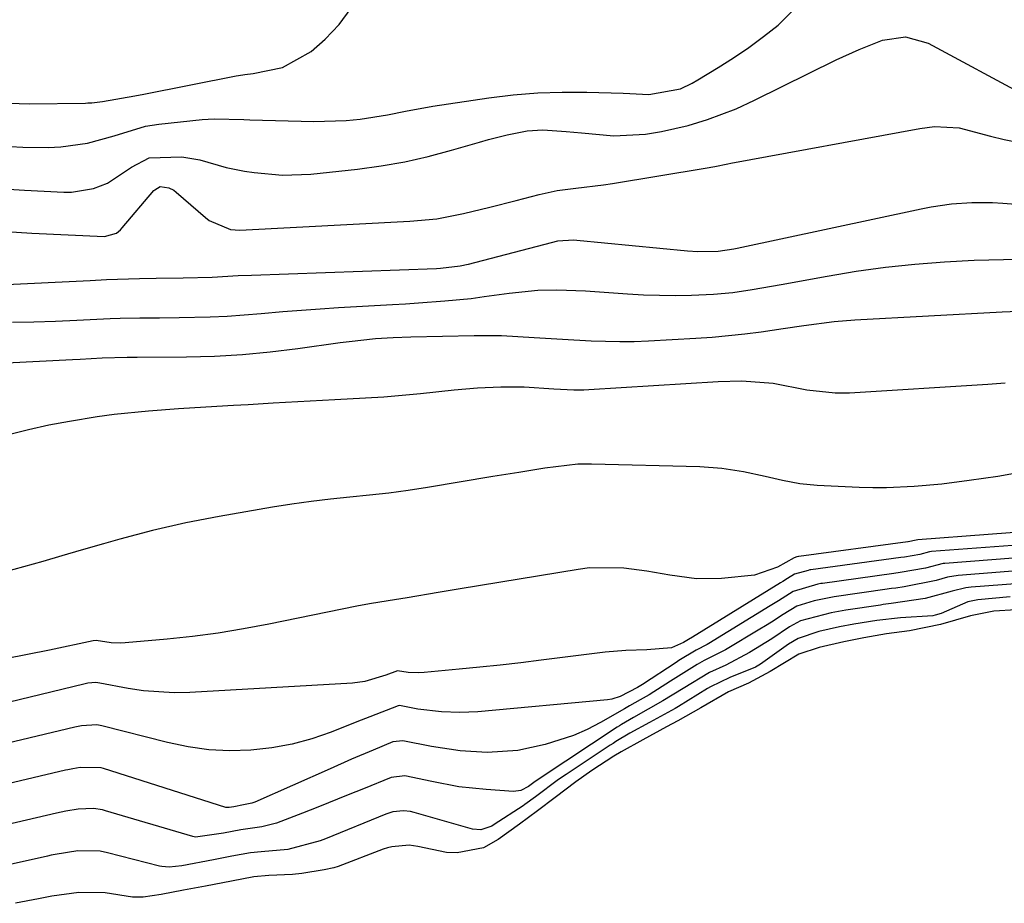
# Model space of a CAD drawing. Units: inches. Extents: x 1873196 to 1878550, y 416095 to 421449.
# Drawn here: x 1874911 to 1875052, y 420677 to 420804 of the extents above; entities that cross this region are included whole.
import ezdxf

# ---------------------------------------------------------------- set-up
doc = ezdxf.new("R2010")
doc.units = ezdxf.units.IN
doc.header["$MEASUREMENT"] = 0
for name, color, linetype in [('1', 7, 'Continuous'), ('7', 7, 'Continuous'), ('8', 7, 'Continuous')]:
    doc.layers.add(name, color=color, linetype=linetype)

msp = doc.modelspace()

# ---------------------------------------------------------------- linework, layer by layer
at = {"layer": '1', "color": 18}
for points in [[(1874907.45, 420785.85, 1644), (1874911.01, 420785.63, 1644), (1874914.66, 420785.6, 1644), (1874916.47, 420785.72, 1644), (1874920.33, 420786.21, 1644), (1874924.14, 420787.28, 1644), (1874928.65, 420788.65, 1644), (1874930.58, 420788.95, 1644), (1874936.81, 420789.61, 1644), (1874938.52, 420789.73, 1644), (1874942.8, 420789.61, 1644), (1874943.65, 420789.59, 1644), (1874952.85, 420789.32, 1644), (1874957.5, 420789.46, 1644), (1874959.51, 420789.66, 1644), (1874963.43, 420790.29, 1644), (1874966.02, 420790.83, 1644), (1874969.93, 420791.52, 1644), (1874977.98, 420792.73, 1644), (1874981.49, 420793.16, 1644), (1874985, 420793.46, 1644), (1874988.53, 420793.57, 1644), (1874992.06, 420793.56, 1644), (1874997.29, 420793.39, 1644), (1874998.22, 420793.36, 1644), (1875000.99, 420793.19, 1644), (1875005.51, 420794.03, 1644), (1875007.21, 420794.84, 1644), (1875008.03, 420795.31, 1644), (1875010.92, 420797.08, 1644), (1875013.14, 420798.5, 1644), (1875015.32, 420799.98, 1644), (1875017.45, 420801.54, 1644), (1875019.53, 420803.15, 1644), (1875021.97, 420805.59, 1644)], [(1874907.52, 420792.02, 1642), (1874911.95, 420791.86, 1642), (1874920.05, 420791.99, 1642), (1874920.35, 420792, 1642), (1874920.95, 420792.04, 1642), (1874922.46, 420792.23, 1642), (1874927.14, 420793.01, 1642), (1874928.4, 420793.25, 1642), (1874941.69, 420795.89, 1642), (1874941.99, 420795.95, 1642), (1874942.91, 420796.08, 1642), (1874944.14, 420796.25, 1642), (1874948.31, 420797.08, 1642), (1874952.44, 420799.38, 1642), (1874954.46, 420801.17, 1642), (1874956.47, 420803.29, 1642), (1874958.21, 420805.59, 1642)]]:
    msp.add_polyline3d(points, dxfattribs=at)
at = {"layer": '7', "color": 18}
for points in [[(1874907.38, 420779.73, 1646), (1874911.28, 420779.48, 1646), (1874916.92, 420779.19, 1646), (1874918, 420779.19, 1646), (1874921.18, 420779.7, 1646), (1874923.19, 420780.49, 1646), (1874926.66, 420782.79, 1646), (1874929.17, 420784.13, 1646), (1874933.85, 420784.28, 1646), (1874936.44, 420783.84, 1646), (1874940.26, 420782.75, 1646), (1874942.86, 420782.22, 1646), (1874944.28, 420782, 1646), (1874948.33, 420781.63, 1646), (1874952.39, 420781.79, 1646), (1874959.09, 420782.5, 1646), (1874962.51, 420782.96, 1646), (1874965.91, 420783.54, 1646), (1874969.27, 420784.31, 1646), (1874972.61, 420785.2, 1646), (1874976.63, 420786.39, 1646), (1874977.95, 420786.76, 1646), (1874980.59, 420787.42, 1646), (1874983.5, 420787.98, 1646), (1874985.72, 420788.13, 1646), (1874989.08, 420787.92, 1646), (1874991.31, 420787.69, 1646), (1874995.96, 420787.27, 1646), (1875000.51, 420787.51, 1646), (1875002.77, 420787.9, 1646), (1875006.6, 420788.78, 1646), (1875009.41, 420789.61, 1646), (1875013.51, 420791.17, 1646), (1875016.17, 420792.39, 1646), (1875027.88, 420798.17, 1646), (1875031.17, 420799.69, 1646), (1875034.53, 420801.04, 1646), (1875037.87, 420801.52, 1646), (1875041.11, 420800.59, 1646), (1875055.34, 420792.92, 1646)], [(1874907.11, 420773.64, 1648), (1874912.32, 420773.3, 1648), (1874922.75, 420772.82, 1648), (1874924.47, 420773.32, 1648), (1874925.04, 420773.77, 1648), (1874925.29, 420774.04, 1648), (1874929.85, 420779.41, 1648), (1874929.98, 420779.54, 1648), (1874930.76, 420780, 1648), (1874931.98, 420779.81, 1648), (1874932.72, 420779.46, 1648), (1874933.06, 420779.21, 1648), (1874937.26, 420775.56, 1648), (1874937.79, 420775.14, 1648), (1874940.87, 420773.81, 1648), (1874942.22, 420773.73, 1648), (1874966.65, 420775.01, 1648), (1874970.51, 420775.38, 1648), (1874974.33, 420776.1, 1648), (1874978.12, 420777.01, 1648), (1874981.89, 420777.97, 1648), (1874985.22, 420778.84, 1648), (1874987.82, 420779.41, 1648), (1874990.46, 420779.75, 1648), (1874994.44, 420780.22, 1648), (1874995.76, 420780.42, 1648), (1875009.06, 420782.63, 1648), (1875010.45, 420782.88, 1648), (1875012.3, 420783.25, 1648), (1875012.76, 420783.33, 1648), (1875039.91, 420788.34, 1648), (1875042.03, 420788.63, 1648), (1875045.54, 420788.43, 1648), (1875050.05, 420787.22, 1648), (1875052.02, 420786.75, 1648), (1875056, 420785.95, 1648)], [(1875074.02, 420775.86, 1648), (1875051.83, 420777.56, 1648), (1875050.35, 420777.64, 1648), (1875047.4, 420777.65, 1648), (1875044.46, 420777.44, 1648), (1875041.54, 420777.03, 1648), (1875040.09, 420776.75, 1648), (1875013.64, 420771.1, 1648), (1875013.19, 420771.01, 1648), (1875010.94, 420770.65, 1648), (1875008, 420770.62, 1648), (1875006.53, 420770.72, 1648), (1874990.63, 420772.25, 1648), (1874990.17, 420772.28, 1648), (1874987.86, 420772.13, 1648), (1874986.95, 420771.93, 1648), (1874974.99, 420768.82, 1648), (1874973.88, 420768.57, 1648), (1874971.05, 420768.22, 1648), (1874970.48, 420768.19, 1648), (1874943.86, 420767.24, 1648), (1874941.98, 420767.16, 1648), (1874938.21, 420766.95, 1648), (1874934.08, 420766.82, 1648), (1874930.17, 420766.77, 1648), (1874927.8, 420766.72, 1648), (1874923.06, 420766.58, 1648), (1874920.69, 420766.47, 1648), (1874907.6, 420765.81, 1648)], [(1875056.14, 420769.5, 1646), (1875051.92, 420769.49, 1646), (1875047.71, 420769.36, 1646), (1875043.43, 420769.15, 1646), (1875039.19, 420768.81, 1646), (1875034.97, 420768.36, 1646), (1875030.77, 420767.77, 1646), (1875026.57, 420767.09, 1646), (1875019.97, 420765.88, 1646), (1875015.83, 420765.17, 1646), (1875013.06, 420764.75, 1646), (1875010.28, 420764.49, 1646), (1875007.09, 420764.35, 1646), (1875004.8, 420764.31, 1646), (1875000.21, 420764.4, 1646), (1874997.92, 420764.53, 1646), (1874991.89, 420764.98, 1646), (1874987.76, 420765.13, 1646), (1874985.01, 420765.05, 1646), (1874980.9, 420764.64, 1646), (1874977.31, 420764.13, 1646), (1874975.43, 420763.89, 1646), (1874971.67, 420763.53, 1646), (1874967.89, 420763.25, 1646), (1874966, 420763.12, 1646), (1874964.12, 420763.01, 1646), (1874956.4, 420762.57, 1646), (1874953.73, 420762.4, 1646), (1874951.06, 420762.21, 1646), (1874948.4, 420761.99, 1646), (1874945.26, 420761.71, 1646), (1874940.4, 420761.33, 1646), (1874937.96, 420761.22, 1646), (1874933.48, 420761.12, 1646), (1874930.65, 420761.08, 1646), (1874927.82, 420761.07, 1646), (1874924.99, 420761.04, 1646), (1874923.58, 420760.99, 1646), (1874918.8, 420760.75, 1646), (1874915.71, 420760.61, 1646), (1874912.62, 420760.51, 1646), (1874909.52, 420760.48, 1646)], [(1875056.28, 420762.14, 1644), (1875051.73, 420761.95, 1644), (1875030.56, 420760.79, 1644), (1875027.61, 420760.56, 1644), (1875023.22, 420759.99, 1644), (1875020.29, 420759.56, 1644), (1875017.09, 420759.09, 1644), (1875014.75, 420758.78, 1644), (1875010.07, 420758.31, 1644), (1875007.72, 420758.15, 1644), (1875000.9, 420757.78, 1644), (1874998.85, 420757.71, 1644), (1874996.79, 420757.67, 1644), (1874992.69, 420757.78, 1644), (1874988.58, 420758.02, 1644), (1874984.48, 420758.28, 1644), (1874979.81, 420758.56, 1644), (1874977.18, 420758.55, 1644), (1874976.52, 420758.54, 1644), (1874975.86, 420758.53, 1644), (1874966.78, 420758.36, 1644), (1874964.24, 420758.27, 1644), (1874961.7, 420758.1, 1644), (1874957.9, 420757.69, 1644), (1874956.64, 420757.53, 1644), (1874950.56, 420756.67, 1644), (1874946.57, 420756.19, 1644), (1874942.57, 420755.81, 1644), (1874938.56, 420755.6, 1644), (1874934.54, 420755.49, 1644), (1874927.45, 420755.44, 1644), (1874926.97, 420755.44, 1644), (1874926, 420755.44, 1644), (1874922.43, 420755.33, 1644), (1874919.25, 420755.16, 1644), (1874918.18, 420755.11, 1644), (1874895.37, 420753.96, 1644)], [(1875052.16, 420751.77, 1642), (1875049.66, 420751.56, 1642), (1875029.79, 420750.33, 1642), (1875027.75, 420750.3, 1642), (1875023.67, 420750.73, 1642), (1875018.81, 420751.72, 1642), (1875014.32, 420752.04, 1642), (1875010.94, 420751.94, 1642), (1874992.33, 420750.79, 1642), (1874991.61, 420750.76, 1642), (1874990.17, 420750.74, 1642), (1874987.3, 420750.88, 1642), (1874983.05, 420751.18, 1642), (1874979.69, 420751.18, 1642), (1874976.34, 420751.03, 1642), (1874972.99, 420750.75, 1642), (1874968.16, 420750.23, 1642), (1874965.52, 420749.98, 1642), (1874962.88, 420749.75, 1642), (1874960.24, 420749.58, 1642), (1874955.84, 420749.36, 1642), (1874952.29, 420749.18, 1642), (1874950.52, 420749.08, 1642), (1874946.97, 420748.87, 1642), (1874943.42, 420748.66, 1642), (1874941.27, 420748.53, 1642), (1874937.34, 420748.29, 1642), (1874933.41, 420748.05, 1642), (1874929.08, 420747.74, 1642), (1874924.16, 420747.23, 1642), (1874921.7, 420746.9, 1642), (1874917.72, 420746.27, 1642), (1874914.78, 420745.72, 1642), (1874911.86, 420745.07, 1642), (1874907.19, 420743.9, 1642)], [(1875059.82, 420730.77, 1638), (1875039.6, 420729.26, 1638), (1875039.36, 420729.21, 1638), (1875038.23, 420728.98, 1638), (1875038.19, 420728.98, 1638), (1875022.53, 420726.87, 1638), (1875022.47, 420726.87, 1638), (1875022.23, 420726.82, 1638), (1875021.87, 420726.69, 1638), (1875019.44, 420725.35, 1638), (1875016.16, 420724.2, 1638), (1875011.39, 420723.72, 1638), (1875007.81, 420723.66, 1638), (1875003.97, 420724.17, 1638), (1875000.69, 420724.75, 1638), (1874997.39, 420725.19, 1638), (1874992.44, 420725.21, 1638), (1874990.8, 420725.01, 1638), (1874973.85, 420722.22, 1638), (1874970.71, 420721.7, 1638), (1874966.24, 420720.93, 1638), (1874963.52, 420720.49, 1638), (1874960.81, 420720.08, 1638), (1874959, 420719.74, 1638), (1874946.36, 420717.16, 1638), (1874942.73, 420716.48, 1638), (1874939.08, 420715.87, 1638), (1874935.42, 420715.39, 1638), (1874931.75, 420714.99, 1638), (1874925.72, 420714.44, 1638), (1874925.05, 420714.4, 1638), (1874923.71, 420714.46, 1638), (1874921.58, 420714.79, 1638), (1874921.14, 420714.73, 1638), (1874914.87, 420713.41, 1638), (1874911.71, 420712.76, 1638), (1874908.55, 420712.15, 1638)], [(1875058.39, 420728.83, 1636), (1875041.57, 420727.56, 1636), (1875041.3, 420727.53, 1636), (1875039.91, 420727.15, 1636), (1875037.69, 420726.77, 1636), (1875037.16, 420726.7, 1636), (1875024.24, 420724.94, 1636), (1875024.11, 420724.92, 1636), (1875023.84, 420724.87, 1636), (1875021.91, 420724.34, 1636), (1875020.89, 420723.7, 1636), (1875020.21, 420723.27, 1636), (1875019.87, 420723.06, 1636), (1875007.23, 420715.25, 1636), (1875006.67, 420714.96, 1636), (1875005.93, 420714.53, 1636), (1875004.22, 420713.72, 1636), (1875000.66, 420713.44, 1636), (1874997.67, 420713.37, 1636), (1874994.69, 420713.11, 1636), (1874985.51, 420711.95, 1636), (1874982.57, 420711.6, 1636), (1874979.62, 420711.26, 1636), (1874976.67, 420710.95, 1636), (1874973.72, 420710.66, 1636), (1874968.68, 420710.18, 1636), (1874967.82, 420710.14, 1636), (1874966.37, 420710.22, 1636), (1874964.88, 420710.46, 1636), (1874963.2, 420709.82, 1636), (1874960.15, 420708.9, 1636), (1874958.41, 420708.68, 1636), (1874935, 420707.31, 1636), (1874932.78, 420707.26, 1636), (1874928.37, 420707.55, 1636), (1874926.17, 420707.89, 1636), (1874922.08, 420708.67, 1636), (1874921.51, 420708.75, 1636), (1874920.36, 420708.65, 1636), (1874919.78, 420708.53, 1636), (1874890.47, 420701.46, 1636)], [(1875057.02, 420726.89, 1634), (1875043.48, 420725.85, 1634), (1875043.26, 420725.83, 1634), (1875040.74, 420725.18, 1634), (1875037.07, 420724.55, 1634), (1875036.19, 420724.44, 1634), (1875025.92, 420722.99, 1634), (1875025.69, 420722.96, 1634), (1875025.23, 420722.89, 1634), (1875021.72, 420721.84, 1634), (1875019.58, 420720.48, 1634), (1875018.4, 420719.75, 1634), (1875009.59, 420714.34, 1634), (1875009.35, 420714.2, 1634), (1875007.76, 420713.42, 1634), (1875005.3, 420711.9, 1634), (1875004.88, 420711.62, 1634), (1875000.08, 420708.49, 1634), (1874999.83, 420708.33, 1634), (1874999.32, 420708.03, 1634), (1874996.86, 420706.74, 1634), (1874995.64, 420706.38, 1634), (1874995.01, 420706.28, 1634), (1874976.41, 420704.56, 1634), (1874973.8, 420704.43, 1634), (1874971.2, 420704.53, 1634), (1874967.77, 420704.93, 1634), (1874965.13, 420705.44, 1634), (1874964.96, 420705.43, 1634), (1874960.87, 420703.84, 1634), (1874959, 420703.09, 1634), (1874955.34, 420701.64, 1634), (1874952.55, 420700.68, 1634), (1874949.71, 420699.9, 1634), (1874946.81, 420699.38, 1634), (1874943.76, 420699.04, 1634), (1874940.75, 420698.97, 1634), (1874937.75, 420699.1, 1634), (1874934.79, 420699.52, 1634), (1874931.83, 420700.12, 1634), (1874922.36, 420702.55, 1634), (1874922.12, 420702.6, 1634), (1874921.64, 420702.69, 1634), (1874919.46, 420702.55, 1634), (1874918.48, 420702.35, 1634), (1874894.6, 420696.64, 1634)], [(1875055.64, 420724.94, 1632), (1875045.39, 420724.14, 1632), (1875043.86, 420723.89, 1632), (1875042.23, 420723.4, 1632), (1875037.66, 420722.49, 1632), (1875036.44, 420722.33, 1632), (1875035.83, 420722.25, 1632), (1875035.52, 420722.21, 1632), (1875035.22, 420722.17, 1632), (1875027.58, 420721.06, 1632), (1875024.72, 420720.51, 1632), (1875022.23, 420719.73, 1632), (1875020.26, 420718.52, 1632), (1875018.59, 420717.44, 1632), (1875017.75, 420716.92, 1632), (1875016.9, 420716.4, 1632), (1875011.99, 420713.43, 1632), (1875008.91, 420711.9, 1632), (1875007.92, 420711.35, 1632), (1875004.1, 420708.94, 1632), (1875001.03, 420707.01, 1632), (1874999.73, 420706.27, 1632), (1874998.18, 420705.39, 1632), (1874997.45, 420704.96, 1632), (1874994.04, 420703.01, 1632), (1874992.13, 420702.02, 1632), (1874990.16, 420701.15, 1632), (1874986.06, 420699.84, 1632), (1874982.13, 420699, 1632), (1874977.74, 420698.7, 1632), (1874973.88, 420698.96, 1632), (1874969.72, 420699.56, 1632), (1874965.61, 420700.39, 1632), (1874964.19, 420700.24, 1632), (1874961.35, 420699.05, 1632), (1874958.25, 420697.73, 1632), (1874955.16, 420696.37, 1632), (1874944.36, 420691.59, 1632), (1874943.93, 420691.42, 1632), (1874942.71, 420691.18, 1632), (1874941.34, 420690.92, 1632), (1874940.66, 420690.79, 1632), (1874940.38, 420690.79, 1632), (1874940.24, 420690.81, 1632), (1874940.18, 420690.83, 1632), (1874922.63, 420696.42, 1632), (1874922.3, 420696.51, 1632), (1874919.24, 420696.57, 1632), (1874918.2, 420696.38, 1632), (1874917.51, 420696.24, 1632), (1874917.17, 420696.16, 1632), (1874898.73, 420691.81, 1632)], [(1875052.87, 420721.05, 1628), (1875048.23, 420720.63, 1628), (1875046.8, 420720.33, 1628), (1875042.96, 420718.67, 1628), (1875042.13, 420718.42, 1628), (1875041.78, 420718.35, 1628), (1875037.12, 420718.05, 1628), (1875033.74, 420717.67, 1628), (1875030.41, 420717.13, 1628), (1875028.37, 420716.74, 1628), (1875025.4, 420716.07, 1628), (1875022.43, 420715.07, 1628), (1875021.05, 420714.25, 1628), (1875017.01, 420711.41, 1628), (1875016.78, 420711.25, 1628), (1875016.3, 420710.96, 1628), (1875012.59, 420709.47, 1628), (1875009.85, 420708.15, 1628), (1875009.42, 420707.89, 1628), (1875005.24, 420705.31, 1628), (1875004.76, 420705.02, 1628), (1875001.06, 420703.03, 1628), (1874998.25, 420701.48, 1628), (1874996.23, 420700.27, 1628), (1874995.82, 420700.01, 1628), (1874995.42, 420699.75, 1628), (1874989.07, 420695.57, 1628), (1874987.99, 420694.83, 1628), (1874984.68, 420692.33, 1628), (1874983.16, 420691.23, 1628), (1874982.9, 420691.06, 1628), (1874978.76, 420688.35, 1628), (1874978.41, 420688.14, 1628), (1874976.85, 420687.6, 1628), (1874975.64, 420687.69, 1628), (1874967.23, 420690.11, 1628), (1874966.73, 420690.23, 1628), (1874965.71, 420690.34, 1628), (1874964.17, 420690.19, 1628), (1874963.19, 420689.87, 1628), (1874954.5, 420686.29, 1628), (1874953.76, 420686, 1628), (1874949.11, 420684.79, 1628), (1874945.29, 420684.44, 1628), (1874943.74, 420684.28, 1628), (1874941.07, 420683.8, 1628), (1874938.41, 420683.29, 1628), (1874933.86, 420682.41, 1628), (1874932.04, 420682.22, 1628), (1874930.99, 420682.33, 1628), (1874930.64, 420682.4, 1628), (1874923.2, 420684.32, 1628), (1874922.14, 420684.54, 1628), (1874918.91, 420684.58, 1628), (1874915.65, 420684.05, 1628), (1874915.11, 420683.94, 1628), (1874914.57, 420683.83, 1628), (1874907, 420682.15, 1628)], [(1875053.75, 420719.19, 1626), (1875050.53, 420719, 1626), (1875047.17, 420718.35, 1626), (1875042.88, 420717.11, 1626), (1875038.42, 420716.16, 1626), (1875035.13, 420715.75, 1626), (1875031.87, 420715.2, 1626), (1875028.98, 420714.6, 1626), (1875025.46, 420713.79, 1626), (1875022.53, 420712.81, 1626), (1875018.41, 420710.33, 1626), (1875015.27, 420708.67, 1626), (1875012.4, 420707.41, 1626), (1875008.43, 420705.14, 1626), (1875005.15, 420703.27, 1626), (1875003.49, 420702.37, 1626), (1875000.09, 420700.52, 1626), (1874997.01, 420698.79, 1626), (1874995.96, 420698.16, 1626), (1874992.78, 420696.11, 1626), (1874990.5, 420694.51, 1626), (1874987.51, 420692.25, 1626), (1874984.95, 420690.31, 1626), (1874982.4, 420688.43, 1626), (1874979.34, 420686.22, 1626), (1874977.23, 420685.01, 1626), (1874973.41, 420684.28, 1626), (1874971.88, 420684.34, 1626), (1874967.78, 420685.21, 1626), (1874966.53, 420685.38, 1626), (1874964.02, 420685.17, 1626), (1874963.41, 420685, 1626), (1874962.81, 420684.8, 1626), (1874956.32, 420682.33, 1626), (1874955.72, 420682.13, 1626), (1874954.31, 420681.85, 1626), (1874951.09, 420681.33, 1626), (1874949.78, 420681.19, 1626), (1874946.38, 420681.05, 1626), (1874944.21, 420680.83, 1626), (1874941.01, 420680.25, 1626), (1874937.29, 420679.53, 1626), (1874934.1, 420678.92, 1626), (1874930.91, 420678.3, 1626), (1874928.31, 420677.93, 1626), (1874926.78, 420677.94, 1626), (1874922.87, 420678.53, 1626), (1874919.05, 420678.61, 1626), (1874915.19, 420678.06, 1626), (1874913.27, 420677.7, 1626), (1874909.95, 420677.05, 1626)]]:
    msp.add_polyline3d(points, dxfattribs=at)
at = {"layer": '8', "color": 18}
for points in [[(1875055.09, 420739.06, 1640), (1875051.1, 420738.35, 1640), (1875046.98, 420737.76, 1640), (1875043.05, 420737.26, 1640), (1875039.1, 420736.9, 1640), (1875035.14, 420736.73, 1640), (1875033.16, 420736.73, 1640), (1875031.18, 420736.79, 1640), (1875025.17, 420737.06, 1640), (1875022.65, 420737.29, 1640), (1875020.16, 420737.78, 1640), (1875017.68, 420738.37, 1640), (1875014.59, 420739.02, 1640), (1875011.46, 420739.51, 1640), (1875008.31, 420739.73, 1640), (1874992.73, 420740.12, 1640), (1874992.23, 420740.13, 1640), (1874990.75, 420740.13, 1640), (1874986.03, 420739.53, 1640), (1874982.3, 420738.94, 1640), (1874980.43, 420738.64, 1640), (1874978.56, 420738.33, 1640), (1874969.16, 420736.78, 1640), (1874966.39, 420736.36, 1640), (1874963.61, 420735.97, 1640), (1874960.82, 420735.65, 1640), (1874958.03, 420735.37, 1640), (1874955.24, 420735.09, 1640), (1874952.45, 420734.76, 1640), (1874949.68, 420734.36, 1640), (1874946.91, 420733.92, 1640), (1874939.23, 420732.61, 1640), (1874934.43, 420731.69, 1640), (1874929.67, 420730.59, 1640), (1874924.95, 420729.35, 1640), (1874922.6, 420728.69, 1640), (1874919.41, 420727.76, 1640), (1874916.65, 420726.95, 1640), (1874913.88, 420726.15, 1640), (1874911.11, 420725.36, 1640), (1874908.34, 420724.59, 1640)], [(1875054.26, 420723, 1630), (1875047.3, 420722.44, 1630), (1875046.5, 420722.35, 1630), (1875044.56, 420721.9, 1630), (1875040.66, 420720.82, 1630), (1875035.81, 420720.1, 1630), (1875035.03, 420720, 1630), (1875034.63, 420719.95, 1630), (1875034.24, 420719.89, 1630), (1875029.25, 420719.13, 1630), (1875027.17, 420718.76, 1630), (1875022.78, 420717.61, 1630), (1875021.19, 420716.74, 1630), (1875018.63, 420715.03, 1630), (1875015.44, 420713.06, 1630), (1875012.02, 420711.26, 1630), (1875009.7, 420710.2, 1630), (1875005.9, 420707.89, 1630), (1875002.99, 420706.12, 1630), (1874998.76, 420703.75, 1630), (1874997.6, 420703.07, 1630), (1874997.02, 420702.71, 1630), (1874996.73, 420702.53, 1630), (1874996.44, 420702.34, 1630), (1874985.34, 420695.03, 1630), (1874984.44, 420694.39, 1630), (1874983.67, 420693.81, 1630), (1874982.6, 420693.27, 1630), (1874981.53, 420693.12, 1630), (1874977.6, 420693.37, 1630), (1874973.67, 420693.78, 1630), (1874969.78, 420694.52, 1630), (1874965.92, 420695.36, 1630), (1874963.94, 420695.14, 1630), (1874959.96, 420693.5, 1630), (1874957.79, 420692.61, 1630), (1874953.42, 420690.85, 1630), (1874951.23, 420689.99, 1630), (1874947.45, 420688.55, 1630), (1874945.37, 420688.04, 1630), (1874942.35, 420687.58, 1630), (1874939.84, 420687.1, 1630), (1874935.83, 420686.54, 1630), (1874935.43, 420686.63, 1630), (1874922.91, 420690.34, 1630), (1874922.48, 420690.45, 1630), (1874921.18, 420690.66, 1630), (1874918.98, 420690.56, 1630), (1874917.2, 420690.27, 1630), (1874915.87, 420689.99, 1630), (1874902.86, 420686.99, 1630)]]:
    msp.add_polyline3d(points, dxfattribs=at)

doc.saveas('drawing.dxf')
